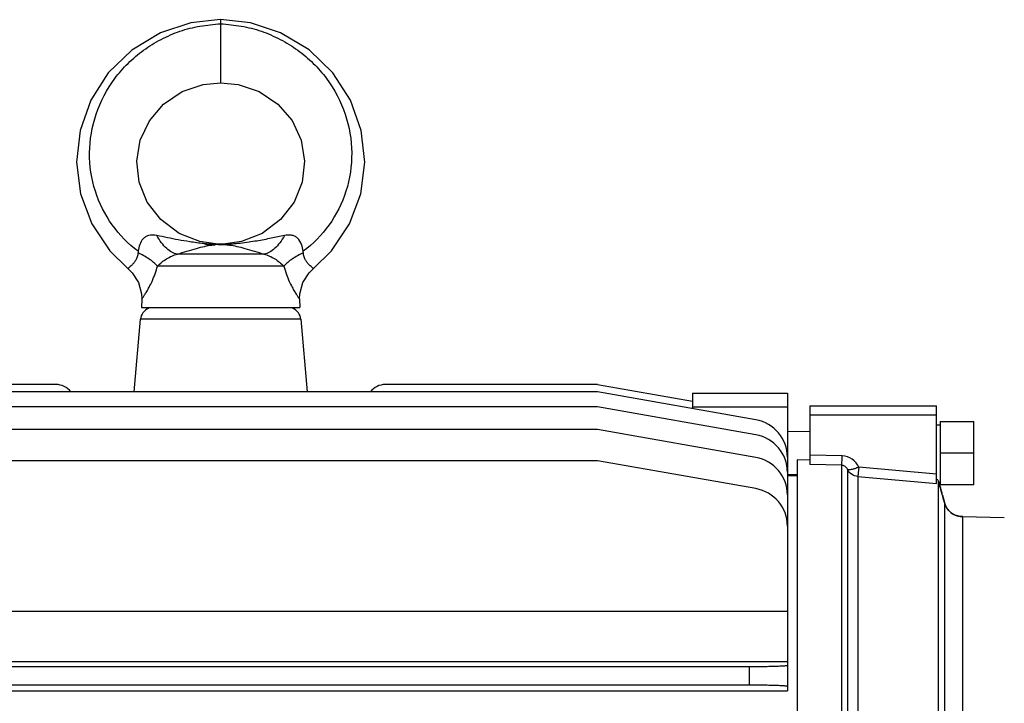
# Model space of a CAD drawing. Units: millimetres. Extents: x 1321 to 9046, y 441 to 5492.
# Drawn here: x 8624 to 8780, y 4036 to 4144 of the extents above; entities that cross this region are included whole.
import ezdxf

# ---------------------------------------------------------------- set-up
doc = ezdxf.new("R2010")
doc.units = ezdxf.units.MM
doc.header["$LTSCALE"] = 50

# ---------------------------------------------------------------- blocks, each defined once
blk = doc.blocks.new('MAQUINA_30')
at = {"color": 7, "linetype": 'Continuous'}
for p, q in [((8655.74, 4143.92), (8655.74, 4133.92)), ((8656.16, 4108.45), (8655.32, 4108.45)), ((8655.32, 4108.45), (8655.32, 4108.43)), ((8656.16, 4108.43), (8656.16, 4108.45)), ((8662.56, 4106.86), (8648.92, 4106.86)), ((8665.71, 4104.99), (8645.77, 4104.99)), ((8643.28, 4099.78), (8643.24, 4098.42)), ((8668.21, 4099.78), (8668.24, 4098.42)), ((8643.24, 4098.42), (8668.24, 4098.42)), ((8642.08, 4085.1), (8643.08, 4096.59)), ((8668.4, 4096.59), (8643.08, 4096.59)), ((8668.4, 4096.59), (8669.41, 4085.1)), ((8629.74, 4086.27), (8596.24, 4086.27)), ((8715.24, 4085.1), (8596.24, 4085.1)), ((8715.24, 4086.27), (8681.74, 4086.27)), ((8715.24, 4086.27), (8730.24, 4083.63)), ((8740.28, 4080.69), (8715.24, 4085.1)), ((8730.24, 4084.92), (8745.24, 4084.92)), ((8730.24, 4084.92), (8730.24, 4082.46)), ((8745.24, 4084.92), (8745.24, 4037.89)), ((8715.24, 4082.75), (8596.24, 4082.75)), ((8740.28, 4078.33), (8715.24, 4082.75)), ((8745.24, 4082.69), (8730.24, 4082.69)), ((8748.79, 4082.92), (8768.79, 4082.92)), ((8748.79, 4082.92), (8748.79, 4073.66)), ((8768.79, 4070.62), (8768.79, 4082.92)), ((8768.79, 4081.43), (8748.79, 4081.43)), ((8769.39, 4080.42), (8774.69, 4080.42)), ((8769.39, 4080.42), (8769.39, 4070.42)), ((8774.69, 4070.42), (8774.69, 4080.42)), ((8715.24, 4079.15), (8596.24, 4079.15)), ((8740.28, 4074.74), (8715.24, 4079.15)), ((8748.79, 4078.77), (8745.24, 4078.83)), ((8768.79, 4079.92), (8769.39, 4079.92)), ((8715.24, 4074.24), (8596.24, 4074.24)), ((8740.28, 4069.82), (8715.24, 4074.24)), ((8746.79, 4074.36), (8746.79, 3978.8)), ((8748.79, 4074.31), (8746.79, 4074.36)), ((8753.9, 4074.99), (8748.79, 4075.13)), ((8774.69, 4075.42), (8769.39, 4075.42)), ((8753.84, 4073.52), (8748.79, 4073.66)), ((8753.84, 3987.23), (8753.84, 4073.52)), ((8754.72, 4072.87), (8754.72, 3987.84)), ((8768.79, 4072.09), (8756.53, 4073.21)), ((8746.79, 4072.03), (8745.24, 4072.01)), ((8745.24, 4071.92), (8746.79, 4071.92)), ((8756.35, 4071.75), (8768.79, 4070.62)), ((8756.35, 4071.75), (8756.35, 3987.7)), ((8769.09, 4071.11), (8769.09, 4071.12)), ((8769.09, 3983.06), (8769.09, 4071.11)), ((8769.09, 4070.92), (8769.39, 4070.92)), ((8769.16, 4070.87), (8769.19, 4070.72)), ((8769.34, 4070.2), (8769.41, 4069.94)), ((8774.69, 4070.42), (8769.39, 4070.42)), ((8769.41, 4069.94), (8769.49, 4069.61)), ((8769.88, 4068.2), (8769.99, 4067.83)), ((8769.99, 4067.83), (8770.1, 4067.42)), ((8770.1, 4067.42), (8770.09, 4067.46)), ((8770.1, 3981.83), (8770.1, 4067.42)), ((8772.55, 4065.44), (8772.24, 4065.49)), ((8772.24, 4065.49), (8772.24, 4065.49)), ((8772.32, 4065.48), (8772.24, 4065.49)), ((8772.7, 4065.43), (8772.55, 4065.44)), ((8772.91, 4065.42), (8772.7, 4065.43)), ((8772.91, 4065.42), (8779.5, 4065.24)), ((8772.92, 4065.42), (8772.92, 3981.19)), ((8566.24, 4050.47), (8745.24, 4050.47)), ((8566.24, 4042.5), (8745.24, 4042.5)), ((8739.24, 4041.67), (8572.24, 4041.67)), ((8739.24, 4038.77), (8739.24, 4041.67)), ((8739.24, 4038.77), (8572.24, 4038.77)), ((8566.24, 4037.89), (8745.24, 4037.89))]:
    blk.add_line(p, q, dxfattribs=at)
for points in [[(8655.74, 4143.92), (8651.01, 4143.4), (8646.26, 4141.84), (8641.72, 4139.12), (8638, 4135.51), (8635.22, 4131.19), (8633.53, 4126.4), (8632.99, 4121.39), (8633.62, 4116.39), (8635.38, 4111.65), (8638.22, 4107.4), (8641.09, 4104.58)], [(8670.4, 4104.58), (8673.27, 4107.4), (8676.1, 4111.65), (8677.87, 4116.4), (8678.49, 4121.4), (8677.95, 4126.42), (8676.25, 4131.21), (8673.47, 4135.53), (8669.74, 4139.14), (8665.18, 4141.86), (8660.44, 4143.41), (8655.74, 4143.92)], [(8655.32, 4108.45), (8652.44, 4108.85), (8649.19, 4110.15), (8646.28, 4112.32), (8644.16, 4115.07), (8642.87, 4118.23), (8642.5, 4121.57), (8643.04, 4124.89), (8644.48, 4127.96), (8646.72, 4130.58), (8649.68, 4132.56), (8652.96, 4133.66), (8655.74, 4133.92)], [(8655.74, 4133.92), (8658.53, 4133.66), (8661.8, 4132.56), (8664.76, 4130.58), (8667.01, 4127.97), (8668.44, 4124.89), (8668.99, 4121.58), (8668.61, 4118.23), (8667.33, 4115.07), (8665.21, 4112.32), (8662.3, 4110.15), (8659.04, 4108.85), (8656.16, 4108.45)], [(8655.32, 4108.45), (8655.32, 4108.44), (8655.32, 4108.43)], [(8656.16, 4108.43), (8656.16, 4108.44), (8656.16, 4108.45)], [(8641.09, 4104.58), (8641.75, 4103.94), (8642.76, 4102.39), (8643.24, 4100.61), (8643.28, 4099.78)], [(8668.21, 4099.78), (8668.24, 4100.61), (8668.73, 4102.39), (8669.73, 4103.94), (8670.4, 4104.58)], [(8769.41, 4069.92), (8769.34, 4070.18), (8769.27, 4070.43), (8769.21, 4070.68), (8769.14, 4070.92)], [(8770.09, 4067.46), (8770.06, 4067.59), (8769.98, 4067.84), (8769.91, 4068.1), (8769.84, 4068.36), (8769.77, 4068.62), (8769.7, 4068.88), (8769.62, 4069.14), (8769.55, 4069.4), (8769.48, 4069.66), (8769.41, 4069.92)], [(8771.76, 4065.64), (8771.26, 4065.89), (8770.77, 4066.3), (8770.37, 4066.82), (8770.11, 4067.4), (8770.09, 4067.46)], [(8772.24, 4065.49), (8772.17, 4065.51), (8771.76, 4065.64)]]:
    blk.add_lwpolyline(points, dxfattribs=at)
for centre, radius, start, end in [((8656.13, 4092.99), 15.42, 92.9351, 94.7328), ((8655.74, 4114.43), 6.02, 266.0128, 273.9872), ((8655.78, 4113.12), 4.7, 264.3886, 269.4925), ((8655.7, 4113.12), 4.7, 270.5075, 275.6114), ((8647.69, 4106.76), 5.02, 173.5874, 176.4013), ((8663.8, 4106.76), 5.01, 3.6002, 6.4184), ((8645.07, 4096.42), 2, 111.25, 174.9998), ((8666.41, 4096.42), 2, 5.0002, 68.7517), ((8629.74, 4083.27), 3, 38.4167, 90), ((8681.74, 4083.27), 3, 90, 141.5833), ((8739.24, 4074.78), 6, 0, 80), ((8739.24, 4072.42), 6, 0, 80), ((8739.24, 4068.83), 6, 0, 80), ((8739.24, 4063.91), 6, 0, 80), ((8954.03, 4119.97), 191.29, 194.9193, 195.0828), ((8994.13, 4130.83), 232.83, 195.2428, 195.3954), ((9005.98, 4134.09), 245.12, 195.395, 195.5921), ((8772.77, 4068.25), 2.8, 219.2622, 222.8674), ((8772.81, 4068.3), 2.87, 241.4835, 243.2187), ((8772.82, 4068.32), 2.88, 243.2162, 245.8048), ((8772.83, 4068.36), 2.93, 258.7314, 259.8513), ((8773.02, 4069.42), 4.01, 259.8761, 265.6453), ((8773.16, 4074.37), 8.96, 266.5057, 268.499), ((8773.03, 4069.51), 4.09, 265.6298, 268.3779)]:
    blk.add_arc(centre, radius, start, end, dxfattribs=at)
for points, knots in [([(8642.71, 4107.32), (8641.15, 4108.49), (8638.35, 4111.35), (8635.63, 4116.77), (8634.71, 4122.91), (8635.78, 4129.14), (8638.27, 4133.86), (8641.07, 4137.08), (8643.53, 4139.17), (8646.3, 4140.87), (8649.29, 4142.18), (8652.47, 4142.98), (8654.65, 4143.17), (8655.74, 4143.28)], [0, 0, 0, 0, 0.11685, 0.236494, 0.358804, 0.483495, 0.610153, 0.67431, 0.738777, 0.803574, 0.868807, 0.934166, 1, 1, 1, 1]), ([(8655.74, 4143.28), (8656.83, 4143.17), (8659.01, 4142.98), (8662.2, 4142.18), (8665.18, 4140.87), (8667.95, 4139.17), (8670.42, 4137.08), (8673.21, 4133.86), (8675.7, 4129.14), (8676.77, 4122.91), (8675.85, 4116.77), (8673.14, 4111.35), (8670.33, 4108.49), (8668.77, 4107.32)], [0, 0, 0, 0, 0.065834, 0.131193, 0.196426, 0.261223, 0.32569, 0.389847, 0.516505, 0.641196, 0.763506, 0.88315, 1, 1, 1, 1]), ([(8645.67, 4109.81), (8645.23, 4109.9), (8644.58, 4109.95), (8643.85, 4109.62), (8643.33, 4109.16), (8642.9, 4108.38), (8642.75, 4107.68), (8642.71, 4107.32)], [0, 0, 0, 0, 0.29932, 0.416761, 0.527697, 0.755486, 1, 1, 1, 1]), ([(8653.07, 4108.53), (8652.33, 4108.6), (8650.99, 4108.8), (8648.51, 4109.2), (8646.79, 4109.58), (8645.67, 4109.81)], [0, 0, 0, 0, 0.296239, 0.542381, 1, 1, 1, 1]), ([(8648.92, 4106.86), (8648.29, 4106.95), (8647.34, 4107.56), (8646.35, 4108.68), (8645.89, 4109.41), (8645.67, 4109.81)], [0, 0, 0, 0, 0.428617, 0.699532, 1, 1, 1, 1]), ([(8665.81, 4109.81), (8665.12, 4109.67), (8664.05, 4109.44), (8662.59, 4109.15), (8661.42, 4108.94), (8660.17, 4108.75), (8659.02, 4108.59), (8658.04, 4108.49), (8657.15, 4108.45), (8656.53, 4108.44), (8656.16, 4108.43)], [0, 0, 0, 0, 0.217859, 0.335711, 0.456847, 0.581815, 0.726199, 0.811225, 0.886031, 1, 1, 1, 1]), ([(8665.81, 4109.81), (8665.6, 4109.41), (8665.13, 4108.68), (8664.15, 4107.56), (8663.2, 4106.95), (8662.56, 4106.86)], [0, 0, 0, 0, 0.300468, 0.571383, 1, 1, 1, 1]), ([(8668.77, 4107.32), (8668.74, 4107.7), (8668.56, 4108.44), (8668.07, 4109.29), (8667.44, 4109.73), (8666.73, 4109.94), (8666.17, 4109.88), (8665.81, 4109.81)], [0, 0, 0, 0, 0.251729, 0.50867, 0.634822, 0.757212, 1, 1, 1, 1]), ([(8648.92, 4106.86), (8649.92, 4107.19), (8651.34, 4107.64), (8653.16, 4108.11), (8653.97, 4108.26), (8654.36, 4108.31)], [0, 0, 0, 0, 0.561659, 0.791669, 1, 1, 1, 1]), ([(8655.32, 4108.43), (8655.15, 4108.44), (8654.4, 4108.45), (8653.64, 4108.47), (8653.07, 4108.53)], [0, 0, 0, 0, 0.230249, 1, 1, 1, 1]), ([(8653.07, 4108.53), (8653.17, 4108.5), (8653.59, 4108.37), (8654.03, 4108.31), (8654.36, 4108.31)], [0, 0, 0, 0, 0.25342, 1, 1, 1, 1]), ([(8654.36, 4108.31), (8654.4, 4108.32), (8654.56, 4108.34), (8654.73, 4108.35), (8654.85, 4108.36)], [0, 0, 0, 0, 0.242626, 1, 1, 1, 1]), ([(8655.34, 4108.39), (8655.37, 4108.4), (8655.51, 4108.4), (8655.64, 4108.41), (8655.74, 4108.41)], [0, 0, 0, 0, 0.270453, 1, 1, 1, 1]), ([(8655.74, 4108.41), (8655.79, 4108.41), (8656, 4108.4), (8656.21, 4108.39), (8656.38, 4108.38)], [0, 0, 0, 0, 0.220368, 1, 1, 1, 1]), ([(8656.38, 4108.38), (8656.44, 4108.38), (8656.69, 4108.36), (8656.94, 4108.33), (8657.13, 4108.31)], [0, 0, 0, 0, 0.256973, 1, 1, 1, 1]), ([(8657.13, 4108.31), (8657.52, 4108.26), (8658.33, 4108.1), (8660.15, 4107.64), (8661.56, 4107.19), (8662.56, 4106.86)], [0, 0, 0, 0, 0.207994, 0.439877, 1, 1, 1, 1]), ([(8642.69, 4107.08), (8642.67, 4106.86), (8642.6, 4106.45), (8642.35, 4105.91), (8642.06, 4105.5), (8641.76, 4105.17), (8641.53, 4104.95), (8641.37, 4104.81), (8641.27, 4104.73), (8641.2, 4104.66), (8641.13, 4104.62), (8641.11, 4104.59), (8641.08, 4104.58), (8641.09, 4104.58)], [0, 0, 0, 0, 0.215333, 0.402913, 0.569961, 0.716052, 0.836036, 0.884923, 0.925894, 0.958144, 0.98131, 0.995304, 1, 1, 1, 1]), ([(8645.77, 4104.99), (8645.38, 4105.41), (8644.39, 4106.19), (8643.3, 4106.79), (8642.69, 4107.08)], [0, 0, 0, 0, 0.460359, 1, 1, 1, 1]), ([(8645.77, 4104.99), (8646.2, 4105.42), (8647.17, 4106.19), (8648.31, 4106.74), (8648.92, 4106.86)], [0, 0, 0, 0, 0.493375, 1, 1, 1, 1]), ([(8662.56, 4106.86), (8663.18, 4106.74), (8664.32, 4106.19), (8665.29, 4105.42), (8665.71, 4104.99)], [0, 0, 0, 0, 0.508772, 1, 1, 1, 1]), ([(8668.8, 4107.08), (8668.19, 4106.79), (8667.09, 4106.19), (8666.11, 4105.41), (8665.71, 4104.99)], [0, 0, 0, 0, 0.539641, 1, 1, 1, 1]), ([(8670.4, 4104.58), (8670.4, 4104.58), (8670.37, 4104.59), (8670.35, 4104.62), (8670.29, 4104.66), (8670.22, 4104.73), (8670.12, 4104.81), (8669.96, 4104.95), (8669.73, 4105.17), (8669.43, 4105.49), (8669.13, 4105.91), (8668.89, 4106.44), (8668.81, 4106.86), (8668.8, 4107.08)], [0, 0, 0, 0, 0.00476, 0.01893, 0.042175, 0.074221, 0.114829, 0.163832, 0.283906, 0.42828, 0.595551, 0.782822, 1, 1, 1, 1]), ([(8643.28, 4099.78), (8643.28, 4099.77), (8643.31, 4099.83), (8643.33, 4099.85), (8643.4, 4099.96), (8643.49, 4100.08), (8643.6, 4100.25), (8643.8, 4100.54), (8644.1, 4101.02), (8644.5, 4101.72), (8645.15, 4103.03), (8645.55, 4104.16), (8645.77, 4104.99)], [0, 0, 0, 0, 0.003785, 0.015129, 0.034053, 0.060754, 0.095257, 0.137327, 0.245005, 0.385223, 0.557958, 1, 1, 1, 1]), ([(8665.71, 4104.99), (8665.83, 4104.54), (8666.09, 4103.72), (8666.54, 4102.61), (8666.98, 4101.72), (8667.39, 4101.01), (8667.68, 4100.54), (8667.88, 4100.24), (8667.99, 4100.08), (8668.08, 4099.95), (8668.15, 4099.87), (8668.18, 4099.81), (8668.21, 4099.79), (8668.21, 4099.78)], [0, 0, 0, 0, 0.238641, 0.44391, 0.616685, 0.755137, 0.862849, 0.905005, 0.93918, 0.9657, 0.984686, 0.996162, 1, 1, 1, 1]), ([(8753.84, 4073.52), (8753.86, 4073.68), (8753.87, 4074.17), (8753.89, 4074.66), (8753.9, 4074.99)], [0, 0, 0, 0, 0.323303, 1, 1, 1, 1]), ([(8756.52, 4073.21), (8756.3, 4073.71), (8755.57, 4074.61), (8754.45, 4074.97), (8753.9, 4074.99)], [0, 0, 0, 0, 0.49596, 1, 1, 1, 1]), ([(8753.84, 4073.52), (8754.03, 4073.52), (8754.41, 4073.38), (8754.65, 4073.05), (8754.72, 4072.87)], [0, 0, 0, 0, 0.492462, 1, 1, 1, 1]), ([(8756.52, 4073.21), (8756.32, 4073.12), (8755.93, 4072.97), (8755.39, 4072.83), (8755.01, 4072.77), (8754.77, 4072.81), (8754.72, 4072.87)], [0, 0, 0, 0, 0.357712, 0.661404, 0.879014, 1, 1, 1, 1]), ([(8756.35, 4071.75), (8756.01, 4071.78), (8755.33, 4072.02), (8754.87, 4072.57), (8754.72, 4072.87)], [0, 0, 0, 0, 0.500935, 1, 1, 1, 1]), ([(8756.52, 4073.21), (8756.51, 4073.03), (8756.47, 4072.7), (8756.43, 4072.27), (8756.39, 4071.96), (8756.37, 4071.8), (8756.35, 4071.75)], [0, 0, 0, 0, 0.367463, 0.673393, 0.890265, 1, 1, 1, 1]), ([(8768.95, 4071.2), (8768.93, 4071.2), (8768.88, 4071.22), (8768.84, 4071.23), (8768.81, 4071.25)], [0, 0, 0, 0, 0.335966, 1, 1, 1, 1]), ([(8770.1, 4067.42), (8770.13, 4067.33), (8770.25, 4067), (8770.43, 4066.69), (8770.6, 4066.48)], [0, 0, 0, 0, 0.242801, 1, 1, 1, 1]), ([(8771.64, 4065.69), (8771.69, 4065.66), (8771.89, 4065.58), (8772.11, 4065.52), (8772.26, 4065.49)], [0, 0, 0, 0, 0.269379, 1, 1, 1, 1]), ([(8745.24, 4041.87), (8745.24, 4041.86), (8745.19, 4041.85), (8745.11, 4041.83), (8744.96, 4041.81), (8744.77, 4041.79), (8744.52, 4041.77), (8744.08, 4041.75), (8743.43, 4041.72), (8742.53, 4041.7), (8741.51, 4041.68), (8740.4, 4041.67), (8739.63, 4041.67), (8739.24, 4041.67)], [0, 0, 0, 0, 0.005894, 0.020626, 0.044588, 0.077708, 0.119673, 0.170065, 0.294271, 0.445481, 0.617997, 0.80544, 1, 1, 1, 1]), ([(8745.24, 4038.56), (8745.24, 4038.57), (8745.19, 4038.59), (8745.11, 4038.6), (8744.96, 4038.62), (8744.77, 4038.64), (8744.52, 4038.66), (8744.08, 4038.68), (8743.43, 4038.71), (8742.53, 4038.74), (8741.51, 4038.75), (8740.4, 4038.77), (8739.63, 4038.77), (8739.24, 4038.77)], [0, 0, 0, 0, 0.005899, 0.020643, 0.044617, 0.077742, 0.119702, 0.170087, 0.294276, 0.445478, 0.617996, 0.805439, 1, 1, 1, 1])]:
    blk.add_open_spline(points, degree=3, knots=knots, dxfattribs=at)
for points in [[(8769, 4071.18), (8768.99, 4071.18), (8768.97, 4071.19), (8768.95, 4071.2)], [(8770.72, 4066.35), (8770.93, 4066.12), (8771.18, 4065.93), (8771.44, 4065.78)]]:
    blk.add_open_spline(points, degree=3, dxfattribs=at)

msp = doc.modelspace()

# ---------------------------------------------------------------- block references
msp.add_blockref('MAQUINA_30', (0, 0))

doc.saveas('drawing.dxf')
